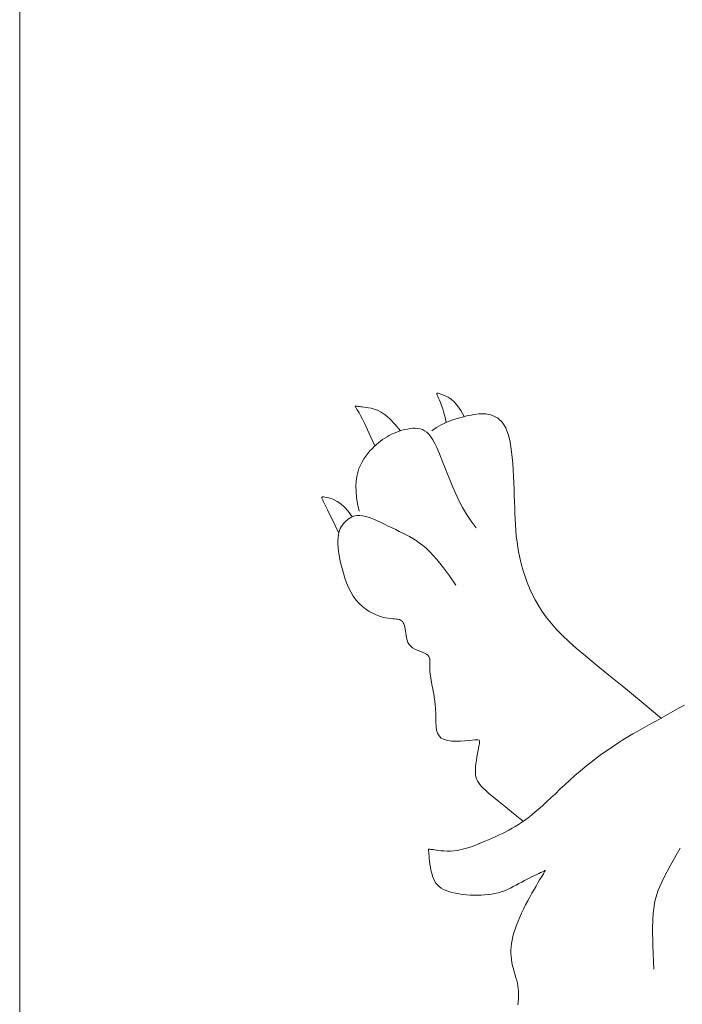
# Model space of a CAD drawing. Units: millimetres. Extents: x 153 to 221.9, y 193.6 to 223.3.
# Drawn here: x 186.5 to 186.6, y 195.6 to 195.7 of the extents above; entities that cross this region are included whole.
import ezdxf

# ---------------------------------------------------------------- set-up
doc = ezdxf.new("R2010")
doc.units = ezdxf.units.MM
doc.layers.add('Cajetin', color=7, linetype='Continuous', lineweight=13)

msp = doc.modelspace()

# ---------------------------------------------------------------- linework, layer by layer
at = {"layer": 'Cajetin'}
for p, q in [((186.497958, 195.755135), (186.497958, 195.236113)), ((186.540933, 195.69721), (186.540545, 195.697041)), ((186.541295, 195.697345), (186.540933, 195.69721)), ((186.541635, 195.697453), (186.541295, 195.697345)), ((186.541956, 195.697543), (186.541635, 195.697453)), ((186.542262, 195.697621), (186.541956, 195.697543)), ((186.542557, 195.697694), (186.542262, 195.697621)), ((186.542842, 195.697761), (186.542557, 195.697694)), ((186.543118, 195.697821), (186.542842, 195.697761)), ((186.543386, 195.697872), (186.543118, 195.697821)), ((186.543647, 195.697913), (186.543386, 195.697872)), ((186.543902, 195.697941), (186.543647, 195.697913)), ((186.544152, 195.697954), (186.543902, 195.697941)), ((186.544397, 195.697952), (186.544152, 195.697954)), ((186.544639, 195.697932), (186.544397, 195.697952)), ((186.544876, 195.697893), (186.544639, 195.697932)), ((186.545107, 195.697834), (186.544876, 195.697893)), ((186.54533, 195.697755), (186.545107, 195.697834)), ((186.545545, 195.697655), (186.54533, 195.697755)), ((186.545749, 195.697532), (186.545545, 195.697655)), ((186.545942, 195.697386), (186.545749, 195.697532)), ((186.546122, 195.697215), (186.545942, 195.697386)), ((186.546289, 195.697019), (186.546122, 195.697215)), ((186.53594, 195.696212), (186.535677, 195.696116)), ((186.536206, 195.696296), (186.53594, 195.696212)), ((186.536474, 195.696367), (186.536206, 195.696296)), ((186.536743, 195.696425), (186.536474, 195.696367)), ((186.537008, 195.696468), (186.536743, 195.696425)), ((186.537269, 195.696494), (186.537008, 195.696468)), ((186.537523, 195.696502), (186.537269, 195.696494)), ((186.53777, 195.696487), (186.537523, 195.696502)), ((186.53801, 195.696445), (186.53777, 195.696487)), ((186.538244, 195.696369), (186.53801, 195.696445)), ((186.53847, 195.696257), (186.538244, 195.696369)), ((186.53869, 195.696102), (186.53847, 195.696257)), ((186.539672, 195.69657), (186.53918, 195.696253)), ((186.540126, 195.69683), (186.539672, 195.69657)), ((186.540545, 195.697041), (186.540126, 195.69683)), ((186.546442, 195.696795), (186.546289, 195.697019)), ((186.546581, 195.696538), (186.546442, 195.696795)), ((186.546708, 195.696246), (186.546581, 195.696538)), ((186.546823, 195.695914), (186.546708, 195.696246)), ((186.534271, 195.695365), (186.53406, 195.695208)), ((186.534487, 195.695512), (186.534271, 195.695365)), ((186.534708, 195.695649), (186.534487, 195.695512)), ((186.534936, 195.695778), (186.534708, 195.695649)), ((186.535174, 195.695898), (186.534936, 195.695778)), ((186.535421, 195.696012), (186.535174, 195.695898)), ((186.535677, 195.696116), (186.535421, 195.696012)), ((186.538903, 195.6959), (186.53869, 195.696102)), ((186.539109, 195.695645), (186.538903, 195.6959)), ((186.539309, 195.695336), (186.539109, 195.695645)), ((186.539505, 195.694973), (186.539309, 195.695336)), ((186.546926, 195.695539), (186.546823, 195.695914)), ((186.547018, 195.695119), (186.546926, 195.695539)), ((186.533214, 195.694453), (186.532999, 195.694228)), ((186.533428, 195.694662), (186.533214, 195.694453)), ((186.53364, 195.694857), (186.533428, 195.694662)), ((186.533849, 195.695038), (186.53364, 195.694857)), ((186.53406, 195.695208), (186.533849, 195.695038)), ((186.539701, 195.69456), (186.539505, 195.694973)), ((186.539898, 195.694102), (186.539701, 195.69456)), ((186.547099, 195.694648), (186.547018, 195.695119)), ((186.54717, 195.694126), (186.547099, 195.694648)), ((186.53239, 195.693442), (186.532209, 195.693139)), ((186.532584, 195.693724), (186.53239, 195.693442)), ((186.532788, 195.693985), (186.532584, 195.693724)), ((186.532999, 195.694228), (186.532788, 195.693985)), ((186.5401, 195.693603), (186.539898, 195.694102)), ((186.54031, 195.693065), (186.5401, 195.693603)), ((186.547231, 195.693559), (186.54717, 195.694126)), ((186.547284, 195.692958), (186.547231, 195.693559)), ((186.531901, 195.692461), (186.53178, 195.692082)), ((186.532045, 195.692812), (186.531901, 195.692461)), ((186.532209, 195.693139), (186.532045, 195.692812)), ((186.54053, 195.692494), (186.54031, 195.693065)), ((186.540764, 195.691892), (186.54053, 195.692494)), ((186.547329, 195.692332), (186.547284, 195.692958)), ((186.547367, 195.691689), (186.547329, 195.692332)), ((186.531687, 195.691671), (186.531625, 195.691222)), ((186.53178, 195.692082), (186.531687, 195.691671)), ((186.541015, 195.691263), (186.540764, 195.691892)), ((186.547398, 195.69104), (186.547367, 195.691689)), ((186.531625, 195.691222), (186.531598, 195.690729)), ((186.531598, 195.690729), (186.53161, 195.690185)), ((186.541286, 195.690614), (186.541015, 195.691263)), ((186.541584, 195.689947), (186.541286, 195.690614)), ((186.547425, 195.690393), (186.547398, 195.69104)), ((186.547446, 195.689758), (186.547425, 195.690393)), ((186.53161, 195.690185), (186.531665, 195.689585)), ((186.531665, 195.689585), (186.531767, 195.688923)), ((186.541911, 195.689267), (186.541584, 195.689947)), ((186.547465, 195.689142), (186.547446, 195.689758)), ((186.531767, 195.688923), (186.531919, 195.688193)), ((186.542273, 195.688581), (186.541911, 195.689267)), ((186.542676, 195.687891), (186.542273, 195.688581)), ((186.547482, 195.688544), (186.547465, 195.689142)), ((186.547501, 195.687961), (186.547482, 195.688544)), ((186.543122, 195.687203), (186.542676, 195.687891)), ((186.547524, 195.687388), (186.547501, 195.687961)), ((186.547554, 195.686822), (186.547524, 195.687388)), ((186.543617, 195.686522), (186.543122, 195.687203)), ((186.547594, 195.68626), (186.547554, 195.686822)), ((186.547647, 195.685698), (186.547594, 195.68626)), ((186.547715, 195.685133), (186.547647, 195.685698)), ((186.5478, 195.684562), (186.547715, 195.685133)), ((186.547905, 195.683985), (186.5478, 195.684562)), ((186.548029, 195.683404), (186.547905, 195.683985)), ((186.548174, 195.68282), (186.548029, 195.683404)), ((186.54834, 195.682235), (186.548174, 195.68282)), ((186.548529, 195.68165), (186.54834, 195.682235)), ((186.548741, 195.681065), (186.548529, 195.68165)), ((186.548977, 195.680484), (186.548741, 195.681065)), ((186.549238, 195.679905), (186.548977, 195.680484)), ((186.549531, 195.679328), (186.549238, 195.679905)), ((186.54986, 195.678751), (186.549531, 195.679328)), ((186.55023, 195.678172), (186.54986, 195.678751)), ((186.550648, 195.677587), (186.55023, 195.678172)), ((186.551119, 195.676996), (186.550648, 195.677587)), ((186.551649, 195.676396), (186.551119, 195.676996)), ((186.552243, 195.675784), (186.551649, 195.676396)), ((186.552911, 195.675154), (186.552243, 195.675784)), ((186.553681, 195.674475), (186.552911, 195.675154)), ((186.554582, 195.673714), (186.553681, 195.674475)), ((186.555647, 195.672835), (186.554582, 195.673714)), ((186.556907, 195.671804), (186.555647, 195.672835)), ((186.558392, 195.670586), (186.556907, 195.671804)), ((186.560134, 195.669145), (186.558392, 195.670586)), ((186.562165, 195.667448), (186.560134, 195.669145)), ((186.564049, 195.654471), (186.563081, 195.652793)), ((186.563081, 195.652793), (186.562357, 195.651446)), ((186.562357, 195.651446), (186.561846, 195.650289)), ((186.561846, 195.650289), (186.561517, 195.649179)), ((186.561517, 195.649179), (186.561339, 195.647975)), ((186.561339, 195.647975), (186.561281, 195.646535)), ((186.561281, 195.646535), (186.561313, 195.644718)), ((186.561313, 195.644718), (186.561402, 195.642383))]:
    msp.add_line(p, q, dxfattribs=at)
at = {"layer": 'Cajetin', "extrusion": (0, 0, -1)}
for p, q in [((186.5397, 195.7), (186.539687, 195.699965)), ((186.539687, 195.699965), (186.539702, 195.699902)), ((186.539744, 195.70001), (186.5397, 195.7)), ((186.539702, 195.699902), (186.539741, 195.699809)), ((186.539741, 195.699809), (186.5398, 195.699683)), ((186.539824, 195.699997), (186.539744, 195.70001)), ((186.5398, 195.699683), (186.539877, 195.699521)), ((186.539941, 195.699965), (186.539824, 195.699997)), ((186.539877, 195.699521), (186.539967, 195.699319)), ((186.5401, 195.699916), (186.539941, 195.699965)), ((186.539967, 195.699319), (186.540069, 195.699074)), ((186.540303, 195.699851), (186.5401, 195.699916)), ((186.540544, 195.699755), (186.540303, 195.699851)), ((186.540816, 195.699614), (186.540544, 195.699755)), ((186.541114, 195.699411), (186.540816, 195.699614)), ((186.541429, 195.699131), (186.541114, 195.699411)), ((186.531544, 195.69871), (186.531538, 195.698688)), ((186.531538, 195.698688), (186.531551, 195.698648)), ((186.531567, 195.698719), (186.531544, 195.69871)), ((186.531551, 195.698648), (186.531583, 195.698586)), ((186.531608, 195.698719), (186.531567, 195.698719)), ((186.531583, 195.698586), (186.531634, 195.6985)), ((186.531667, 195.698712), (186.531608, 195.698719)), ((186.531634, 195.6985), (186.531705, 195.698384)), ((186.531742, 195.698703), (186.531667, 195.698712)), ((186.531705, 195.698384), (186.531798, 195.698234)), ((186.531835, 195.698691), (186.531742, 195.698703)), ((186.531798, 195.698234), (186.531916, 195.698032)), ((186.531948, 195.698676), (186.531835, 195.698691)), ((186.532082, 195.698657), (186.531948, 195.698676)), ((186.532239, 195.698635), (186.532082, 195.698657)), ((186.53242, 195.698608), (186.532239, 195.698635)), ((186.532627, 195.698577), (186.53242, 195.698608)), ((186.53286, 195.69854), (186.532627, 195.698577)), ((186.533123, 195.698494), (186.53286, 195.69854)), ((186.533418, 195.698421), (186.533123, 195.698494)), ((186.533749, 195.698301), (186.533418, 195.698421)), ((186.534119, 195.698112), (186.533749, 195.698301)), ((186.540069, 195.699074), (186.540177, 195.698782)), ((186.540177, 195.698782), (186.540289, 195.69844)), ((186.540289, 195.69844), (186.540402, 195.698043)), ((186.541756, 195.698757), (186.541429, 195.699131)), ((186.542087, 195.698275), (186.541756, 195.698757)), ((186.542415, 195.697668), (186.542087, 195.698275)), ((186.531916, 195.698032), (186.532066, 195.697761)), ((186.532066, 195.697761), (186.532254, 195.697403)), ((186.532254, 195.697403), (186.532486, 195.696938)), ((186.534532, 195.697834), (186.534119, 195.698112)), ((186.534992, 195.697445), (186.534532, 195.697834)), ((186.535503, 195.696925), (186.534992, 195.697445)), ((186.540402, 195.698043), (186.540511, 195.697588)), ((186.540511, 195.697588), (186.540615, 195.697072)), ((186.532486, 195.696938), (186.532766, 195.696349)), ((186.532766, 195.696349), (186.533102, 195.695618)), ((186.536067, 195.696252), (186.535503, 195.696925)), ((186.533102, 195.695618), (186.533498, 195.694726)), ((186.52821, 195.689617), (186.528189, 195.689581)), ((186.528189, 195.689581), (186.528197, 195.689519)), ((186.528197, 195.689519), (186.528231, 195.68943)), ((186.528262, 195.689632), (186.52821, 195.689617)), ((186.528231, 195.68943), (186.528285, 195.689309)), ((186.52835, 195.689628), (186.528262, 195.689632)), ((186.528285, 195.689309), (186.52836, 195.689152)), ((186.528477, 195.689608), (186.52835, 195.689628)), ((186.528646, 195.689576), (186.528477, 195.689608)), ((186.52886, 195.689531), (186.528646, 195.689576)), ((186.529115, 195.689461), (186.52886, 195.689531)), ((186.529406, 195.689351), (186.529115, 195.689461)), ((186.529728, 195.689184), (186.529406, 195.689351)), ((186.52836, 195.689152), (186.528459, 195.688948)), ((186.528459, 195.688948), (186.528587, 195.688683)), ((186.528587, 195.688683), (186.528751, 195.688344)), ((186.528751, 195.688344), (186.528956, 195.687919)), ((186.530077, 195.688946), (186.529728, 195.689184)), ((186.530449, 195.68862), (186.530077, 195.688946)), ((186.530837, 195.688192), (186.530449, 195.68862)), ((186.528956, 195.687919), (186.529207, 195.687393)), ((186.529207, 195.687393), (186.529512, 195.686754)), ((186.530775, 195.687356), (186.530629, 195.687229)), ((186.530932, 195.687475), (186.530775, 195.687356)), ((186.531238, 195.687645), (186.530837, 195.688192)), ((186.531102, 195.687581), (186.530932, 195.687475)), ((186.531289, 195.687668), (186.531102, 195.687581)), ((186.531495, 195.687733), (186.531289, 195.687668)), ((186.531725, 195.687771), (186.531495, 195.687733)), ((186.531981, 195.687775), (186.531725, 195.687771)), ((186.532266, 195.687743), (186.531981, 195.687775)), ((186.532583, 195.68767), (186.532266, 195.687743)), ((186.532926, 195.687561), (186.532583, 195.68767)), ((186.53329, 195.687423), (186.532926, 195.687561)), ((186.533669, 195.687263), (186.53329, 195.687423)), ((186.529512, 195.686754), (186.529875, 195.685988)), ((186.530037, 195.686472), (186.529955, 195.686276)), ((186.530133, 195.686649), (186.530037, 195.686472)), ((186.530241, 195.68681), (186.530133, 195.686649)), ((186.530361, 195.686958), (186.530241, 195.68681)), ((186.530491, 195.687096), (186.530361, 195.686958)), ((186.530629, 195.687229), (186.530491, 195.687096)), ((186.534057, 195.687087), (186.533669, 195.687263)), ((186.534448, 195.686901), (186.534057, 195.687087)), ((186.534837, 195.686713), (186.534448, 195.686901)), ((186.535217, 195.686529), (186.534837, 195.686713)), ((186.535584, 195.686353), (186.535217, 195.686529)), ((186.535939, 195.686183), (186.535584, 195.686353)), ((186.529808, 195.685544), (186.529794, 195.685247)), ((186.52984, 195.685815), (186.529808, 195.685544)), ((186.529889, 195.686058), (186.52984, 195.685815)), ((186.529955, 195.686276), (186.529889, 195.686058)), ((186.536284, 195.686015), (186.535939, 195.686183)), ((186.536621, 195.685845), (186.536284, 195.686015)), ((186.536953, 195.685667), (186.536621, 195.685845)), ((186.537282, 195.685477), (186.536953, 195.685667)), ((186.537611, 195.685272), (186.537282, 195.685477)), ((186.529794, 195.685247), (186.529799, 195.684922)), ((186.529799, 195.684922), (186.529822, 195.684573)), ((186.529822, 195.684573), (186.529863, 195.684198)), ((186.537941, 195.685046), (186.537611, 195.685272)), ((186.538276, 195.684793), (186.537941, 195.685046)), ((186.538625, 195.684497), (186.538276, 195.684793)), ((186.538999, 195.68414), (186.538625, 195.684497)), ((186.529863, 195.684198), (186.529922, 195.6838)), ((186.529922, 195.6838), (186.529999, 195.683379)), ((186.539408, 195.683704), (186.538999, 195.68414)), ((186.539862, 195.683171), (186.539408, 195.683704)), ((186.529999, 195.683379), (186.530094, 195.682936)), ((186.530094, 195.682936), (186.530207, 195.682473)), ((186.530207, 195.682473), (186.53034, 195.681996)), ((186.540373, 195.682522), (186.539862, 195.683171)), ((186.54095, 195.68174), (186.540373, 195.682522)), ((186.53034, 195.681996), (186.530493, 195.681515)), ((186.530493, 195.681515), (186.530669, 195.681037)), ((186.541604, 195.680807), (186.54095, 195.68174)), ((186.530669, 195.681037), (186.530867, 195.68057)), ((186.530867, 195.68057), (186.53109, 195.680121)), ((186.53109, 195.680121), (186.531339, 195.6797)), ((186.531339, 195.6797), (186.531614, 195.679314)), ((186.531614, 195.679314), (186.531917, 195.678969)), ((186.531917, 195.678969), (186.532241, 195.678665)), ((186.532241, 195.678665), (186.53258, 195.678401)), ((186.53258, 195.678401), (186.532927, 195.678174)), ((186.532927, 195.678174), (186.533276, 195.677982)), ((186.533276, 195.677982), (186.533619, 195.677825)), ((186.533619, 195.677825), (186.53395, 195.677699)), ((186.53395, 195.677699), (186.534263, 195.677603)), ((186.534263, 195.677603), (186.534552, 195.677535)), ((186.534552, 195.677535), (186.534817, 195.677489)), ((186.534817, 195.677489), (186.535058, 195.677459)), ((186.535058, 195.677459), (186.535276, 195.677441)), ((186.535276, 195.677441), (186.535474, 195.677427)), ((186.535474, 195.677427), (186.53565, 195.677413)), ((186.53565, 195.677413), (186.535807, 195.677392)), ((186.535807, 195.677392), (186.535945, 195.677359)), ((186.535945, 195.677359), (186.536066, 195.677309)), ((186.536066, 195.677309), (186.53617, 195.67724)), ((186.53617, 195.67724), (186.536259, 195.677153)), ((186.536259, 195.677153), (186.536335, 195.677046)), ((186.536335, 195.677046), (186.536398, 195.67692)), ((186.536398, 195.67692), (186.53645, 195.676773)), ((186.53645, 195.676773), (186.536492, 195.676606)), ((186.536492, 195.676606), (186.536526, 195.676418)), ((186.536526, 195.676418), (186.536554, 195.67621)), ((186.536554, 195.67621), (186.536581, 195.675986)), ((186.536581, 195.675986), (186.536614, 195.675754)), ((186.536614, 195.675754), (186.536658, 195.675519)), ((186.536658, 195.675519), (186.53672, 195.675288)), ((186.53672, 195.675288), (186.536806, 195.675067)), ((186.536806, 195.675067), (186.536923, 195.674863)), ((186.536923, 195.674863), (186.537076, 195.674681)), ((186.537076, 195.674681), (186.537268, 195.674526)), ((186.537268, 195.674526), (186.537492, 195.674395)), ((186.537492, 195.674395), (186.537733, 195.674281)), ((186.537733, 195.674281), (186.537982, 195.67418)), ((186.537982, 195.67418), (186.538225, 195.674087)), ((186.538225, 195.674087), (186.538451, 195.673994)), ((186.538451, 195.673994), (186.538647, 195.673898)), ((186.538647, 195.673898), (186.538801, 195.673793)), ((186.538801, 195.673793), (186.538906, 195.673672)), ((186.538906, 195.673672), (186.538968, 195.673533)), ((186.538968, 195.673533), (186.538996, 195.673372)), ((186.538996, 195.672965), (186.538988, 195.672712)), ((186.538988, 195.672712), (186.538988, 195.672422)), ((186.538996, 195.673372), (186.539002, 195.673184)), ((186.539002, 195.673184), (186.538996, 195.672965)), ((186.538988, 195.672422), (186.539007, 195.672089)), ((186.539007, 195.672089), (186.539052, 195.671712)), ((186.539052, 195.671712), (186.539119, 195.671297)), ((186.539119, 195.671297), (186.5392, 195.670851)), ((186.5392, 195.670851), (186.539289, 195.670381)), ((186.539289, 195.670381), (186.539378, 195.669896)), ((186.539378, 195.669896), (186.53946, 195.669401)), ((186.53946, 195.669401), (186.539527, 195.668906)), ((186.539527, 195.668906), (186.539573, 195.668418)), ((186.564458, 195.668805), (186.564013, 195.668552)), ((186.539573, 195.668418), (186.539594, 195.667942)), ((186.539594, 195.667942), (186.5396, 195.667487)), ((186.562617, 195.667755), (186.562146, 195.66749)), ((186.563088, 195.668023), (186.562617, 195.667755)), ((186.563555, 195.66829), (186.563088, 195.668023)), ((186.564013, 195.668552), (186.563555, 195.66829)), ((186.5396, 195.667487), (186.539606, 195.667058)), ((186.539606, 195.667058), (186.539626, 195.66666)), ((186.539626, 195.66666), (186.539675, 195.6663)), ((186.560741, 195.666721), (186.560269, 195.666462)), ((186.561209, 195.666976), (186.560741, 195.666721)), ((186.561677, 195.667232), (186.561209, 195.666976)), ((186.562146, 195.66749), (186.561677, 195.667232)), ((186.539675, 195.6663), (186.539766, 195.665983)), ((186.539766, 195.665983), (186.539914, 195.665716)), ((186.539914, 195.665716), (186.540133, 195.665505)), ((186.559308, 195.665919), (186.558814, 195.665627)), ((186.559792, 195.666196), (186.559308, 195.665919)), ((186.560269, 195.666462), (186.559792, 195.666196)), ((186.540133, 195.665505), (186.540431, 195.665353)), ((186.540431, 195.665353), (186.540795, 195.665253)), ((186.540795, 195.665253), (186.541204, 195.665198)), ((186.541204, 195.665198), (186.541639, 195.665178)), ((186.541639, 195.665178), (186.542078, 195.665185)), ((186.542078, 195.665185), (186.542503, 195.66521)), ((186.542503, 195.66521), (186.542892, 195.665244)), ((186.542892, 195.665244), (186.543227, 195.665279)), ((186.543227, 195.665279), (186.543491, 195.665306)), ((186.543491, 195.665306), (186.543688, 195.66532)), ((186.543688, 195.66532), (186.543827, 195.665314)), ((186.543827, 195.665314), (186.543914, 195.665283)), ((186.543918, 195.664795), (186.543873, 195.664556)), ((186.543914, 195.665283), (186.543959, 195.665221)), ((186.543953, 195.664983), (186.543918, 195.664795)), ((186.543969, 195.665123), (186.543953, 195.664983)), ((186.543959, 195.665221), (186.543969, 195.665123)), ((186.557788, 195.664988), (186.557258, 195.664638)), ((186.558308, 195.665318), (186.557788, 195.664988)), ((186.558814, 195.665627), (186.558308, 195.665318)), ((186.543764, 195.663963), (186.543709, 195.663631)), ((186.54382, 195.664275), (186.543764, 195.663963)), ((186.543873, 195.664556), (186.54382, 195.664275)), ((186.556177, 195.663883), (186.555632, 195.663481)), ((186.55672, 195.66427), (186.556177, 195.663883)), ((186.557258, 195.664638), (186.55672, 195.66427)), ((186.543612, 195.662951), (186.543578, 195.662626)), ((186.543657, 195.66329), (186.543612, 195.662951)), ((186.543709, 195.663631), (186.543657, 195.66329)), ((186.555089, 195.663065), (186.55455, 195.662634)), ((186.555632, 195.663481), (186.555089, 195.663065)), ((186.543558, 195.662325), (186.543555, 195.662058)), ((186.543555, 195.662058), (186.543571, 195.66182)), ((186.543578, 195.662626), (186.543558, 195.662325)), ((186.543571, 195.66182), (186.543608, 195.661605)), ((186.553499, 195.661741), (186.552991, 195.661284)), ((186.554019, 195.662192), (186.553499, 195.661741)), ((186.55455, 195.662634), (186.554019, 195.662192)), ((186.543608, 195.661605), (186.543668, 195.661407)), ((186.543668, 195.661407), (186.543752, 195.661221)), ((186.543752, 195.661221), (186.543861, 195.661039)), ((186.543861, 195.661039), (186.543998, 195.660856)), ((186.543998, 195.660856), (186.544164, 195.660665)), ((186.552496, 195.660827), (186.552016, 195.660376)), ((186.552991, 195.661284), (186.552496, 195.660827)), ((186.544164, 195.660665), (186.544363, 195.660458)), ((186.544363, 195.660458), (186.544614, 195.66022)), ((186.544614, 195.66022), (186.544937, 195.659934)), ((186.544937, 195.659934), (186.545354, 195.659581)), ((186.551552, 195.659935), (186.551105, 195.659511)), ((186.552016, 195.660376), (186.551552, 195.659935)), ((186.545354, 195.659581), (186.545885, 195.659144)), ((186.545885, 195.659144), (186.546552, 195.658606)), ((186.550677, 195.659108), (186.550269, 195.658733)), ((186.551105, 195.659511), (186.550677, 195.659108)), ((186.546552, 195.658606), (186.547375, 195.657949)), ((186.547375, 195.657949), (186.548376, 195.657155)), ((186.549159, 195.657784), (186.548819, 195.65752)), ((186.549513, 195.658073), (186.549159, 195.657784)), ((186.549882, 195.658388), (186.549513, 195.658073)), ((186.550269, 195.658733), (186.549882, 195.658388)), ((186.547852, 195.656845), (186.547538, 195.656651)), ((186.548168, 195.657053), (186.547852, 195.656845)), ((186.54849, 195.657277), (186.548168, 195.657053)), ((186.548819, 195.65752), (186.54849, 195.657277)), ((186.546265, 195.655962), (186.545934, 195.655803)), ((186.54659, 195.656124), (186.546265, 195.655962)), ((186.546909, 195.656292), (186.54659, 195.656124)), ((186.547225, 195.656467), (186.546909, 195.656292)), ((186.547538, 195.656651), (186.547225, 195.656467)), ((186.543717, 195.654846), (186.543318, 195.654697)), ((186.544112, 195.655004), (186.543717, 195.654846)), ((186.5445, 195.655166), (186.544112, 195.655004)), ((186.544877, 195.655328), (186.5445, 195.655166)), ((186.545241, 195.655488), (186.544877, 195.655328)), ((186.545593, 195.655645), (186.545241, 195.655488)), ((186.545934, 195.655803), (186.545593, 195.655645)), ((186.538866, 195.654355), (186.538865, 195.654319)), ((186.538865, 195.654319), (186.538867, 195.65426)), ((186.538871, 195.654373), (186.538866, 195.654355)), ((186.538867, 195.65426), (186.538873, 195.654173)), ((186.53888, 195.65438), (186.538871, 195.654373)), ((186.538873, 195.654173), (186.538883, 195.654051)), ((186.538893, 195.654381), (186.53888, 195.65438)), ((186.538883, 195.654051), (186.538897, 195.653888)), ((186.538909, 195.654381), (186.538893, 195.654381)), ((186.538897, 195.653888), (186.538915, 195.653682)), ((186.538934, 195.65438), (186.538909, 195.654381)), ((186.53897, 195.654378), (186.538934, 195.65438)), ((186.539022, 195.654373), (186.53897, 195.654378)), ((186.539093, 195.654365), (186.539022, 195.654373)), ((186.539188, 195.654353), (186.539093, 195.654365)), ((186.539311, 195.654335), (186.539188, 195.654353)), ((186.539466, 195.654312), (186.539311, 195.654335)), ((186.539655, 195.654283), (186.539466, 195.654312)), ((186.539878, 195.654252), (186.539655, 195.654283)), ((186.540131, 195.654223), (186.539878, 195.654252)), ((186.540411, 195.654201), (186.540131, 195.654223)), ((186.540717, 195.65419), (186.540411, 195.654201)), ((186.541045, 195.654194), (186.540717, 195.65419)), ((186.541392, 195.654217), (186.541045, 195.654194)), ((186.541756, 195.654265), (186.541392, 195.654217)), ((186.542135, 195.654341), (186.541756, 195.654265)), ((186.542523, 195.65444), (186.542135, 195.654341)), ((186.542919, 195.654561), (186.542523, 195.65444)), ((186.543318, 195.654697), (186.542919, 195.654561)), ((186.538915, 195.653682), (186.538938, 195.653438)), ((186.538938, 195.653438), (186.538968, 195.653167)), ((186.538968, 195.653167), (186.539006, 195.652875)), ((186.539006, 195.652875), (186.539052, 195.652574)), ((186.539052, 195.652574), (186.539109, 195.65227)), ((186.539109, 195.65227), (186.539178, 195.651974)), ((186.539178, 195.651974), (186.539259, 195.651694)), ((186.549698, 195.65186), (186.549895, 195.651952)), ((186.549895, 195.651952), (186.550067, 195.652032)), ((186.550067, 195.652032), (186.550211, 195.652097)), ((186.550211, 195.652097), (186.550324, 195.652149)), ((186.550352, 195.651921), (186.550252, 195.651757)), ((186.550324, 195.652149), (186.550409, 195.652188)), ((186.550426, 195.652044), (186.550352, 195.651921)), ((186.550409, 195.652188), (186.55047, 195.652215)), ((186.55048, 195.652132), (186.550426, 195.652044)), ((186.55047, 195.652215), (186.550511, 195.652234)), ((186.550516, 195.652191), (186.55048, 195.652132)), ((186.550511, 195.652234), (186.550535, 195.652245)), ((186.550538, 195.652227), (186.550516, 195.652191)), ((186.550535, 195.652245), (186.550548, 195.652251)), ((186.550549, 195.652246), (186.550538, 195.652227)), ((186.550548, 195.652251), (186.550553, 195.652253)), ((186.550553, 195.652252), (186.550549, 195.652246)), ((186.550553, 195.652253), (186.550553, 195.652252)), ((186.539259, 195.651694), (186.539355, 195.651437)), ((186.539355, 195.651437), (186.539467, 195.651204)), ((186.539467, 195.651204), (186.539598, 195.650994)), ((186.539598, 195.650994), (186.539749, 195.650805)), ((186.547632, 195.650787), (186.547913, 195.65094)), ((186.547913, 195.65094), (186.54819, 195.651093)), ((186.54819, 195.651093), (186.548463, 195.651241)), ((186.548463, 195.651241), (186.548731, 195.651383)), ((186.548731, 195.651383), (186.548992, 195.651517)), ((186.548992, 195.651517), (186.549243, 195.651642)), ((186.549243, 195.651642), (186.549479, 195.651756)), ((186.549479, 195.651756), (186.549698, 195.65186)), ((186.549804, 195.651011), (186.549617, 195.650692)), ((186.549975, 195.651298), (186.549804, 195.651011)), ((186.550126, 195.651548), (186.549975, 195.651298)), ((186.550252, 195.651757), (186.550126, 195.651548)), ((186.539749, 195.650805), (186.539923, 195.650635)), ((186.539923, 195.650635), (186.540123, 195.650484)), ((186.540123, 195.650484), (186.540351, 195.650351)), ((186.540351, 195.650351), (186.540608, 195.650233)), ((186.540608, 195.650233), (186.540896, 195.65013)), ((186.540896, 195.65013), (186.541211, 195.650041)), ((186.541211, 195.650041), (186.541549, 195.649965)), ((186.541549, 195.649965), (186.541904, 195.649903)), ((186.541904, 195.649903), (186.542271, 195.649854)), ((186.545169, 195.649878), (186.545501, 195.64994)), ((186.545501, 195.64994), (186.545826, 195.650018)), ((186.545826, 195.650018), (186.546144, 195.650113)), ((186.546144, 195.650113), (186.546454, 195.650225)), ((186.546454, 195.650225), (186.546758, 195.650351)), ((186.546758, 195.650351), (186.547055, 195.650489)), ((186.547055, 195.650489), (186.547346, 195.650635)), ((186.547346, 195.650635), (186.547632, 195.650787)), ((186.54921, 195.649979), (186.548998, 195.649595)), ((186.549418, 195.650347), (186.54921, 195.649979)), ((186.549617, 195.650692), (186.549418, 195.650347)), ((186.542271, 195.649854), (186.542646, 195.649816)), ((186.542646, 195.649816), (186.543023, 195.64979)), ((186.543023, 195.64979), (186.543398, 195.649775)), ((186.543398, 195.649775), (186.543767, 195.649771)), ((186.543767, 195.649771), (186.544128, 195.649778)), ((186.544128, 195.649778), (186.544482, 195.649798)), ((186.544482, 195.649798), (186.544829, 195.649831)), ((186.544829, 195.649831), (186.545169, 195.649878)), ((186.548785, 195.649199), (186.548576, 195.648795)), ((186.548998, 195.649595), (186.548785, 195.649199)), ((186.548178, 195.647977), (186.547993, 195.647568)), ((186.548373, 195.648387), (186.548178, 195.647977)), ((186.548576, 195.648795), (186.548373, 195.648387)), ((186.54782, 195.647163), (186.547663, 195.646764)), ((186.547993, 195.647568), (186.54782, 195.647163)), ((186.5474, 195.645997), (186.5473, 195.645633)), ((186.547522, 195.646375), (186.5474, 195.645997)), ((186.547663, 195.646764), (186.547522, 195.646375)), ((186.54722, 195.645282), (186.54716, 195.644941)), ((186.5473, 195.645633), (186.54722, 195.645282)), ((186.547121, 195.64461), (186.547101, 195.644286)), ((186.547101, 195.644286), (186.547101, 195.643968)), ((186.54716, 195.644941), (186.547121, 195.64461)), ((186.547101, 195.643968), (186.547119, 195.643653)), ((186.547119, 195.643653), (186.547156, 195.643341)), ((186.547156, 195.643341), (186.54721, 195.643029)), ((186.54721, 195.643029), (186.547277, 195.642719)), ((186.547277, 195.642719), (186.547355, 195.642411)), ((186.547355, 195.642411), (186.547438, 195.642108)), ((186.547438, 195.642108), (186.547523, 195.64181)), ((186.547523, 195.64181), (186.547606, 195.641518)), ((186.547606, 195.641518), (186.547683, 195.641235)), ((186.547683, 195.641235), (186.547749, 195.640961)), ((186.547749, 195.640961), (186.547801, 195.640696)), ((186.547801, 195.640696), (186.54784, 195.640438)), ((186.54784, 195.640438), (186.547865, 195.640182)), ((186.547865, 195.640182), (186.547877, 195.639925)), ((186.54784, 195.639104), (186.547805, 195.638801)), ((186.547864, 195.63939), (186.54784, 195.639104)), ((186.547876, 195.639662), (186.547864, 195.63939)), ((186.547877, 195.639925), (186.547876, 195.639662))]:
    msp.add_line(p, q, dxfattribs=at)

doc.saveas('drawing.dxf')
